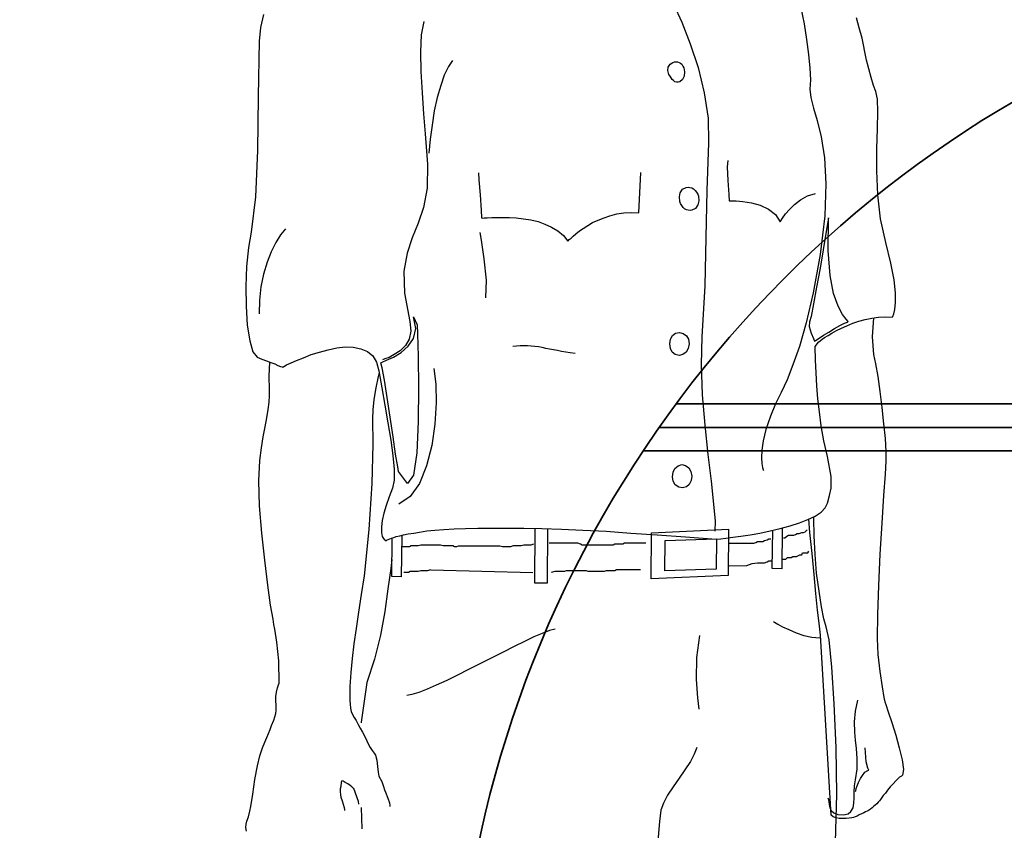
# Model space of a CAD drawing. Extents: x -23372 to 10144, y -144 to 37483.
# Drawn here: x -20597 to -19847, y 17028 to 17646 of the extents above; entities that cross this region are included whole.
import ezdxf

# ---------------------------------------------------------------- set-up
doc = ezdxf.new("R2010")
doc.units = 0
doc.header["$LTSCALE"] = 5
doc.header["$PDMODE"] = 1
doc.layers.get('0').update_dxf_attribs({"linetype": 'CONTINUOUS'})
doc.layers.get('Defpoints').update_dxf_attribs({"linetype": 'CONTINUOUS'})
doc.layers.add('4', color=7, linetype='CONTINUOUS')
for name, color, linetype, lineweight in [('DIM001', 7, 'CONTINUOUS', 18), ('LINE001', 2, 'CONTINUOUS', 18), ('LINE002', 4, 'CONTINUOUS', 35)]:
    doc.layers.add(name, color=color, linetype=linetype, lineweight=lineweight)
doc.styles.add('Dim_std', font='simplex.shx', dxfattribs={"width": 0.8, "bigfont": 'extfont.shx'})
doc.styles.add('txt', font='simplex.shx', dxfattribs={"width": 0.9, "bigfont": 'extfont.shx'})
doc.dimstyles.new('S1-50', dxfattribs={"dimscale": 50, "dimtxt": 3, "dimasz": 3, "dimexe": 1, "dimexo": 0.6, "dimgap": 1, "dimtad": 3, "dimzin": 9, "dimdsep": 46, "dimtxsty": 'txt', "dimblk1": 'OPEN', "dimblk2": 'OPEN', "dimsah": 1, "dimcen": 0, "dimclrd": 255, "dimclrt": 255, "dimazin": 2, "dimtfac": 1, "dimtmove": 0, "dimatfit": 0, "dimldrblk": 'OPEN', "dimfxl": 1, "dimtfill": 1, "dimtolj": 1, "dimtzin": 0, "dimarcsym": 0})

# ---------------------------------------------------------------- blocks, each defined once
blk = doc.blocks.new('MAN')
at = {"layer": '4', "color": 230, "linetype": 'Continuous'}
for p, q in [((136.44885, 1277.0592), (142.16585, 1264.6693)), ((-144.55574, 1269.9083), (-146.70196, 1261.0985)), ((223.84397, 1274.6787), (225.99019, 1263.7227)), ((-34.770605, 1265.1472), (-36.438844, 1256.1031)), ((142.16585, 1264.6693), (147.87348, 1249.9082)), ((225.99019, 1263.7227), (227.65842, 1252.7667)), ((263.85359, 1260.8642), (261.95105, 1267.7714)), ((-146.70196, 1261.0985), (-147.64855, 1251.8107)), ((-36.438844, 1256.1031), (-36.916822, 1244.4348)), ((265.75614, 1253.7226), (263.85359, 1260.8642)), ((-147.64855, 1251.8107), (-148.3702, 1213.713)), ((147.87348, 1249.9082), (153.35617, 1233.7131)), ((227.65842, 1252.7667), (229.08299, 1242.5229)), ((265.99981, 1252.5324), (265.75614, 1253.7226)), ((266.71209, 1249.1959), (265.99981, 1252.5324)), ((267.66805, 1244.4348), (266.71209, 1249.1959)), ((-36.916822, 1244.4348), (-36.673147, 1230.8546)), ((229.08299, 1242.5229), (230.03895, 1233.2351)), ((268.85831, 1238.7178), (267.66805, 1244.4348)), ((-15.004781, 1238.4742), (-17.863281, 1234.4254)), ((132.87807, 1233.9568), (134.06833, 1235.8593)), ((134.06833, 1235.8593), (135.97087, 1237.0496)), ((135.97087, 1237.0496), (137.16113, 1237.5276)), ((137.16113, 1237.5276), (138.11709, 1237.5276)), ((138.11709, 1237.5276), (139.30735, 1237.5276)), ((139.30735, 1237.5276), (140.25393, 1237.0496)), ((140.25393, 1237.0496), (141.20989, 1236.5716)), ((141.20989, 1236.5716), (142.16585, 1235.8593)), ((142.16585, 1235.8593), (142.87813, 1234.6691)), ((270.28287, 1232.7665), (268.85831, 1238.7178)), ((-36.673147, 1230.8546), (-35.960865, 1216.3278)), ((-17.863281, 1234.4254), (-20.721781, 1228.4741)), ((132.63439, 1231.5669), (132.87807, 1233.9568)), ((133.34667, 1228.9521), (132.63439, 1231.5669)), ((134.06833, 1227.7618), (133.34667, 1228.9521)), ((142.87813, 1234.6691), (143.59041, 1233.4788)), ((143.59041, 1233.4788), (144.06839, 1230.6203)), ((144.06839, 1230.6203), (143.83409, 1227.7618)), ((153.35617, 1233.7131), (157.40493, 1216.3278)), ((230.03895, 1233.2351), (230.27325, 1225.1376)), ((271.95111, 1226.8059), (270.28287, 1232.7665)), ((-20.721781, 1228.4741), (-23.102302, 1221.3325)), ((134.78061, 1226.5715), (134.06833, 1227.7618)), ((135.49289, 1225.3813), (134.78061, 1226.5715)), ((136.44885, 1224.669), (135.49289, 1225.3813)), ((137.39543, 1223.9474), (136.44885, 1224.669)), ((138.5857, 1223.713), (137.39543, 1223.9474)), ((139.54165, 1223.713), (138.5857, 1223.713)), ((140.73191, 1223.9474), (139.54165, 1223.713)), ((142.63446, 1225.3813), (140.73191, 1223.9474)), ((143.83409, 1227.7618), (142.63446, 1225.3813)), ((230.27325, 1225.1376), (230.03895, 1218.7083)), ((273.61935, 1221.3325), (271.95111, 1226.8059)), ((-35.960865, 1216.3278), (-35.004908, 1201.801)), ((-23.102302, 1221.3325), (-25.482823, 1212.9913)), ((157.40493, 1216.3278), (160.26343, 1198.9425)), ((230.03895, 1218.7083), (230.51692, 1212.9913)), ((275.28759, 1217.2838), (273.61935, 1221.3325)), ((276.23418, 1212.0447), (275.28759, 1217.2838)), ((-148.3702, 1213.713), (-148.83881, 1176.7962)), ((-25.482823, 1212.9913), (-27.629041, 1203.9472)), ((230.51692, 1212.9913), (232.41947, 1205.8498)), ((276.47785, 1203.2349), (276.23418, 1212.0447)), ((-35.004908, 1201.801), (-33.814647, 1188.2302)), ((-27.629041, 1203.9472), (-29.053605, 1194.1815)), ((232.41947, 1205.8498), (235.04366, 1197.2743)), ((276.23418, 1191.8009), (276.47785, 1203.2349)), ((160.26343, 1198.9425), (160.49774, 1182.0352)), ((235.04366, 1197.2743), (237.65849, 1186.0839)), ((-33.814647, 1188.2302), (-32.868062, 1176.3182)), ((-29.053605, 1194.1815), (-30.487541, 1184.4157)), ((275.76557, 1177.9864), (276.23418, 1191.8009)), ((-30.487541, 1184.4157), (-31.199823, 1174.8936)), ((160.49774, 1182.0352), (159.30748, 1149.4108)), ((237.65849, 1186.0839), (240.03901, 1171.8008)), ((-148.83881, 1176.7962), (-150.02907, 1144.8841)), ((-32.868062, 1176.3182), (-32.146408, 1167.2741)), ((275.76557, 1162.7473), (275.76557, 1177.9864)), ((173.59998, 1169.8889), (173.3563, 1165.6058)), ((240.03901, 1171.8008), (240.99497, 1153.9375)), ((-32.146408, 1167.2741), (-32.390083, 1150.8354)), ((2.8585, 1161.3228), (3.092803, 1156.5524)), ((112.63427, 1133.928), (114.05883, 1161.5571)), ((173.3563, 1165.6058), (173.59998, 1156.0744)), ((276.47785, 1146.318), (275.76557, 1162.7473)), ((3.092803, 1156.5524), (3.805085, 1146.318)), ((173.59998, 1156.0744), (174.31226, 1146.5523)), ((-32.390083, 1150.8354), (-35.004908, 1137.7425)), ((140.49761, 1144.8841), (140.97559, 1147.7426)), ((140.97559, 1147.7426), (142.63446, 1150.1231)), ((142.63446, 1150.1231), (145.02435, 1151.3133)), ((145.02435, 1151.3133), (146.44891, 1151.557)), ((146.44891, 1151.557), (147.63917, 1151.3133)), ((147.63917, 1151.3133), (149.07311, 1151.079)), ((149.07311, 1151.079), (150.26337, 1150.3668)), ((150.26337, 1150.3668), (151.20996, 1149.4108)), ((151.20996, 1149.4108), (152.16591, 1148.2205)), ((152.16591, 1148.2205), (153.1125, 1146.7866)), ((159.30748, 1149.4108), (158.59519, 1117.0207)), ((240.99497, 1153.9375), (240.28268, 1132.0255)), ((-150.02907, 1144.8841), (-153.13124, 1120.8352)), ((3.805085, 1146.318), (4.526739, 1135.84)), ((140.73191, 1141.7913), (140.49761, 1144.8841)), ((141.20989, 1140.3573), (140.73191, 1141.7913)), ((153.1125, 1146.7866), (153.59048, 1145.362)), ((153.83415, 1142.2692), (153.1125, 1139.4107)), ((153.59048, 1145.362), (153.83415, 1142.2692)), ((174.31226, 1146.5523), (174.54656, 1142.2692)), ((174.54656, 1142.2692), (175.73682, 1142.2692)), ((175.73682, 1142.2692), (179.31697, 1142.2692)), ((179.31697, 1142.2692), (184.07802, 1141.7913)), ((184.07802, 1141.7913), (190.02932, 1140.8353)), ((219.31723, 1139.645), (223.60966, 1142.9815)), ((223.60966, 1142.9815), (228.37071, 1145.5963)), ((228.37071, 1145.5963), (233.84403, 1147.2646)), ((278.3804, 1129.8793), (276.47785, 1146.318)), ((-35.004908, 1137.7425), (-38.585062, 1126.7865)), ((4.526739, 1135.84), (4.761042, 1130.6009)), ((102.39053, 1133.928), (107.39524, 1134.1717)), ((107.39524, 1134.1717), (112.63427, 1133.928)), ((142.16585, 1138.9328), (141.20989, 1140.3573)), ((143.11243, 1137.7425), (142.16585, 1138.9328)), ((144.06839, 1136.7865), (143.11243, 1137.7425)), ((145.25865, 1136.0743), (144.06839, 1136.7865)), ((146.44891, 1135.84), (145.25865, 1136.0743)), ((147.87348, 1135.5963), (146.44891, 1135.84)), ((149.07311, 1135.84), (147.87348, 1135.5963)), ((151.45363, 1137.0302), (149.07311, 1135.84)), ((153.1125, 1139.4107), (151.45363, 1137.0302)), ((190.02932, 1140.8353), (195.98062, 1139.1671)), ((195.98062, 1139.1671), (201.69762, 1136.5522)), ((201.69762, 1136.5522), (206.45867, 1132.7378)), ((213.13162, 1133.2158), (215.99012, 1136.3086)), ((215.99012, 1136.3086), (219.31723, 1139.645)), ((4.761042, 1130.6009), (5.239021, 1130.3573)), ((5.239021, 1130.3573), (6.663585, 1130.6009)), ((6.663585, 1130.6009), (8.809803, 1130.6009)), ((8.809803, 1130.6009), (11.902606, 1130.8352)), ((11.902606, 1130.8352), (15.48276, 1130.8352)), ((15.48276, 1130.8352), (19.522148, 1130.8352)), ((19.522148, 1130.8352), (24.048887, 1130.8352)), ((24.048887, 1130.8352), (28.575626, 1130.6009)), ((28.575626, 1130.6009), (33.580344, 1129.8793)), ((33.580344, 1129.8793), (38.566317, 1129.167)), ((38.566317, 1129.167), (43.571035, 1127.9767)), ((43.571035, 1127.9767), (48.332078, 1126.3085)), ((80.956464, 1127.2645), (84.770921, 1128.9327)), ((84.770921, 1128.9327), (88.819682, 1130.6009)), ((88.819682, 1130.6009), (92.868442, 1132.0255)), ((92.868442, 1132.0255), (97.629485, 1133.2158)), ((97.629485, 1133.2158), (102.39053, 1133.928)), ((206.45867, 1132.7378), (209.56084, 1127.7424)), ((209.56084, 1127.7424), (210.02945, 1128.4547)), ((210.02945, 1128.4547), (211.22908, 1130.3573)), ((211.22908, 1130.3573), (213.13162, 1133.2158)), ((240.28268, 1132.0255), (236.94621, 1105.3524)), ((242.18523, 1127.7424), (240.99497, 1119.8792)), ((242.66321, 1130.6009), (242.18523, 1127.7424)), ((242.41953, 1108.2109), (242.66321, 1130.6009)), ((281.95118, 1113.6936), (278.3804, 1129.8793)), ((-153.13124, 1120.8352), (-155.03378, 1110.1135)), ((-129.55096, 1122.972), (-132.88744, 1118.9326)), ((-38.585062, 1126.7865), (-42.633822, 1116.7864)), ((48.332078, 1126.3085), (52.858817, 1124.1716)), ((52.858817, 1124.1716), (57.14188, 1121.5475)), ((57.14188, 1121.5475), (60.956337, 1118.4546)), ((69.531837, 1119.6449), (71.912358, 1121.5475)), ((71.912358, 1121.5475), (74.527183, 1123.2157)), ((74.527183, 1123.2157), (77.629358, 1125.3619)), ((77.629358, 1125.3619), (80.956464, 1127.2645)), ((-132.88744, 1118.9326), (-136.22392, 1113.6936)), ((-42.633822, 1116.7864), (-46.204604, 1106.3084)), ((3.570782, 1120.5915), (4.526739, 1115.3525)), ((4.526739, 1115.3525), (6.429282, 1102.4939)), ((60.956337, 1118.4546), (64.049141, 1114.6402)), ((64.049141, 1114.6402), (64.292816, 1114.8839)), ((64.292816, 1114.8839), (65.005098, 1115.5962)), ((65.005098, 1115.5962), (66.195358, 1116.5427)), ((66.195358, 1116.5427), (67.619922, 1117.9767)), ((67.619922, 1117.9767), (69.531837, 1119.6449)), ((158.59519, 1117.0207), (157.88291, 1083.9183)), ((240.99497, 1119.8792), (239.09242, 1108.6889)), ((-155.03378, 1110.1135), (-156.22405, 1097.2549)), ((-139.31672, 1107.255), (-142.17522, 1100.1134)), ((-136.22392, 1113.6936), (-139.31672, 1107.255)), ((239.09242, 1108.6889), (236.94621, 1096.0646)), ((243.85347, 1091.0693), (242.41953, 1108.2109)), ((285.52196, 1099.4011), (281.95118, 1113.6936)), ((-46.204604, 1106.3084), (-48.34145, 1093.9184)), ((6.429282, 1102.4939), (8.097521, 1087.7328)), ((236.94621, 1105.3524), (232.18516, 1079.1573)), ((-156.22405, 1097.2549), (-156.70202, 1083.4404)), ((-142.17522, 1100.1134), (-144.55574, 1092.0159)), ((-48.34145, 1093.9184), (-47.872843, 1078.923)), ((236.94621, 1096.0646), (234.56568, 1082.9718)), ((287.66818, 1087.9671), (285.52196, 1099.4011)), ((-144.55574, 1092.0159), (-146.45829, 1083.2061)), ((8.097521, 1087.7328), (7.619542, 1075.5865)), ((246.23399, 1078.6793), (243.85347, 1091.0693)), ((288.62413, 1079.1573), (287.66818, 1087.9671)), ((-156.70202, 1083.4404), (-156.46772, 1069.8695)), ((-146.45829, 1083.2061), (-147.41424, 1074.1526)), ((157.88291, 1083.9183), (155.971, 1048.9134)), ((234.56568, 1082.9718), (232.41947, 1071.5378)), ((-147.41424, 1074.1526), (-147.64855, 1064.6305)), ((-47.872843, 1078.923), (-44.292689, 1059.3915)), ((232.18516, 1079.1573), (227.41475, 1058.4355)), ((249.32679, 1069.8695), (246.23399, 1078.6793)), ((288.62413, 1072.4937), (288.62413, 1079.1573)), ((-156.46772, 1069.8695), (-155.74607, 1057.011)), ((232.41947, 1071.5378), (230.75123, 1062.9623)), ((252.41959, 1064.1525), (249.32679, 1069.8695)), ((287.43387, 1064.6305), (288.14616, 1067.7233)), ((288.14616, 1067.7233), (288.62413, 1072.4937)), ((-40.243929, 1054.6304), (-41.912168, 1062.728)), ((-41.912168, 1062.728), (-39.297344, 1057.2453)), ((230.75123, 1062.9623), (229.80464, 1059.1572)), ((254.80949, 1061.0597), (252.41959, 1064.1525)), ((256.23405, 1059.3915), (254.80949, 1061.0597)), ((263.61929, 1059.6258), (267.90235, 1060.816)), ((267.90235, 1060.816), (272.42909, 1061.772)), ((272.42909, 1061.772), (276.95583, 1062.4843)), ((273.55037, 1061.9484), (272.6634, 1048.9134)), ((276.95583, 1062.4843), (281.71687, 1062.728)), ((281.71687, 1062.728), (286.47792, 1062.4843)), ((286.47792, 1062.4843), (286.72159, 1062.9623)), ((286.72159, 1062.9623), (287.43387, 1064.6305)), ((-155.74607, 1057.011), (-154.07783, 1046.2892)), ((-44.292689, 1059.3915), (-43.580407, 1052.7279)), ((-41.912168, 1047.7232), (-40.243929, 1054.6304)), ((-39.297344, 1057.2453), (-39.053668, 1051.0597)), ((227.41475, 1058.4355), (222.89738, 1042.2499)), ((229.80464, 1059.1572), (229.56097, 1056.055)), ((229.56097, 1056.055), (230.75123, 1051.5283)), ((242.89751, 1052.2499), (246.94627, 1054.6304)), ((245.04373, 1051.5283), (248.13653, 1053.1965)), ((246.94627, 1054.6304), (250.51705, 1056.7767)), ((248.13653, 1053.1965), (251.70731, 1054.8647)), ((250.51705, 1056.7767), (253.61923, 1058.2012)), ((251.70731, 1054.8647), (255.27809, 1056.533)), ((253.61923, 1058.2012), (255.75607, 1058.9135)), ((255.27809, 1056.533), (259.32685, 1058.2012)), ((255.75607, 1058.9135), (256.23405, 1059.3915)), ((259.32685, 1058.2012), (263.61929, 1059.6258)), ((-44.770668, 1047.2452), (-47.394864, 1042.9621)), ((-45.48295, 1042.4842), (-41.912168, 1047.7232)), ((-43.580407, 1052.7279), (-44.770668, 1047.2452)), ((-39.053668, 1051.0597), (-38.585062, 1035.3426)), ((133.82465, 1044.1524), (134.30263, 1047.2452)), ((134.30263, 1047.2452), (135.73657, 1049.8694)), ((135.73657, 1049.8694), (137.87341, 1051.5283)), ((137.87341, 1051.5283), (140.49761, 1052.0062)), ((140.49761, 1052.0062), (143.11243, 1051.294)), ((143.11243, 1051.294), (145.25865, 1049.6257)), ((145.25865, 1049.6257), (146.68322, 1047.2452)), ((146.68322, 1047.2452), (147.16119, 1044.1524)), ((155.971, 1048.9134), (155.50239, 1029.8599)), ((230.75123, 1051.5283), (232.41947, 1047.7232)), ((232.41947, 1047.7232), (233.13175, 1046.0549)), ((233.13175, 1046.0549), (233.84403, 1046.5329)), ((233.84403, 1046.5329), (236.23392, 1047.9575)), ((236.23392, 1047.9575), (239.32673, 1050.1037)), ((236.94621, 1046.2892), (238.37077, 1047.2452)), ((238.37077, 1047.2452), (240.03901, 1048.4355)), ((239.32673, 1050.1037), (242.89751, 1052.2499)), ((240.03901, 1048.4355), (242.41953, 1049.8694)), ((242.41953, 1049.8694), (245.04373, 1051.5283)), ((272.6634, 1048.9134), (273.61935, 1036.7672)), ((-154.07783, 1046.2892), (-151.94098, 1038.6697)), ((-106.21436, 1038.4354), (-100.26305, 1040.1036)), ((-100.26305, 1040.1036), (-94.302378, 1041.2939)), ((-94.302378, 1041.2939), (-88.594751, 1042.0062)), ((-88.594751, 1042.0062), (-83.112054, 1041.7719)), ((-83.112054, 1041.7719), (-77.873033, 1040.8159)), ((-77.873033, 1040.8159), (-73.346294, 1038.9134)), ((-47.394864, 1042.9621), (-50.965646, 1039.3914)), ((-50.253364, 1038.2011), (-45.48295, 1042.4842)), ((28.809929, 1042.4842), (26.195105, 1042.2499)), ((31.434126, 1042.7185), (28.809929, 1042.4842)), ((34.048951, 1042.7185), (31.434126, 1042.7185)), ((36.429472, 1042.7185), (34.048951, 1042.7185)), ((38.809993, 1042.4842), (36.429472, 1042.7185)), ((41.424817, 1042.2499), (38.809993, 1042.4842)), ((43.805338, 1042.0062), (41.424817, 1042.2499)), ((46.429535, 1041.5282), (43.805338, 1042.0062)), ((48.810056, 1041.0502), (46.429535, 1041.5282)), ((51.424881, 1040.5816), (48.810056, 1041.0502)), ((54.28338, 1040.1036), (51.424881, 1040.5816)), ((56.907577, 1039.6257), (54.28338, 1040.1036)), ((59.766077, 1038.9134), (56.907577, 1039.6257)), ((134.30263, 1041.0502), (133.82465, 1044.1524)), ((135.49289, 1038.4354), (134.30263, 1041.0502)), ((146.44891, 1041.0502), (145.02435, 1038.4354)), ((147.16119, 1044.1524), (146.44891, 1041.0502)), ((222.89738, 1042.2499), (218.37064, 1029.6256)), ((233.60973, 1042.2499), (235.75595, 1045.3427)), ((233.84403, 1032.9621), (233.60973, 1042.2499)), ((235.75595, 1045.3427), (235.99025, 1045.577)), ((235.99025, 1045.577), (236.94621, 1046.2892)), ((-151.94098, 1038.6697), (-149.08248, 1035.0989)), ((-149.08248, 1035.0989), (-145.746, 1033.6744)), ((-145.746, 1033.6744), (-142.6532, 1032.4841)), ((-121.93142, 1032.7184), (-117.17038, 1034.6209)), ((-117.17038, 1034.6209), (-111.93136, 1036.7672)), ((-111.93136, 1036.7672), (-106.21436, 1038.4354)), ((-73.346294, 1038.9134), (-69.775512, 1035.8112)), ((-69.775512, 1035.8112), (-67.160688, 1031.5281)), ((-63.346231, 1031.5281), (-60.253428, 1032.9621)), ((-61.443688, 1033.9087), (-63.111928, 1033.1964)), ((-58.585188, 1034.8646), (-61.443688, 1033.9087)), ((-60.253428, 1032.9621), (-55.492385, 1035.0989)), ((-55.014407, 1036.7672), (-58.585188, 1034.8646)), ((-55.492385, 1035.0989), (-50.253364, 1038.2011)), ((-50.965646, 1039.3914), (-55.014407, 1036.7672)), ((-38.585062, 1035.3426), (-38.341386, 1013.9085)), ((62.624577, 1038.4354), (59.766077, 1038.9134)), ((65.71738, 1037.9574), (62.624577, 1038.4354)), ((69.053858, 1037.4794), (65.71738, 1037.9574)), ((137.63911, 1036.7672), (135.49289, 1038.4354)), ((140.25393, 1036.0549), (137.63911, 1036.7672)), ((142.87813, 1036.7672), (140.25393, 1036.0549)), ((145.02435, 1038.4354), (142.87813, 1036.7672)), ((234.32201, 1024.1429), (233.84403, 1032.9621)), ((273.61935, 1036.7672), (275.04392, 1030.3379)), ((-142.6532, 1032.4841), (-139.55102, 1031.2938)), ((-140.74129, 1022.0061), (-140.31284, 1031.5861)), ((-139.55102, 1031.2938), (-136.9362, 1030.3379)), ((-136.9362, 1030.3379), (-134.78998, 1029.3819)), ((-134.78998, 1029.3819), (-132.88744, 1028.6696)), ((-132.88744, 1028.6696), (-131.93148, 1028.4353)), ((-131.93148, 1028.4353), (-131.4535, 1028.1917)), ((-131.4535, 1028.1917), (-130.74122, 1028.6696)), ((-130.74122, 1028.6696), (-128.83868, 1029.6256)), ((-128.83868, 1029.6256), (-125.74588, 1031.0502)), ((-125.74588, 1031.0502), (-121.93142, 1032.7184)), ((-67.160688, 1031.5281), (-65.492449, 1025.5768)), ((-64.302188, 1031.0502), (-63.346231, 1031.5281)), ((-63.346231, 1027.7137), (-64.302188, 1031.0502)), ((-61.677992, 1019.1476), (-63.346231, 1027.7137)), ((-27.863344, 1027.2451), (-26.43878, 1016.5234)), ((155.50239, 1029.8599), (156.21467, 1009.1475)), ((218.37064, 1029.6256), (214.32188, 1019.3819)), ((275.04392, 1030.3379), (276.47785, 1021.7624)), ((-140.50698, 1012.7183), (-140.74129, 1022.0061)), ((-65.970427, 1021.7624), (-67.638667, 1013.9085)), ((-65.331609, 1024.5904), (-65.970427, 1021.7624)), ((-65.492449, 1025.5768), (-63.589906, 1013.9085)), ((214.32188, 1019.3819), (210.27312, 1010.8064)), ((234.79999, 1015.3331), (234.32201, 1024.1429)), ((276.47785, 1021.7624), (277.90242, 1011.528)), ((-140.50698, 1008.6695), (-140.50698, 1012.7183)), ((-67.638667, 1013.9085), (-69.06323, 1006.0453)), ((-63.589906, 1013.9085), (-61.443688, 1001.9966)), ((-59.775449, 1007.2356), (-61.677992, 1019.1476)), ((-38.341386, 1013.9085), (-38.585062, 990.80623)), ((-26.43878, 1016.5234), (-26.195105, 1003.6648)), ((235.51227, 1006.5233), (234.79999, 1015.3331)), ((-140.74129, 1004.1428), (-140.50698, 1008.6695)), ((-69.06323, 1006.0453), (-69.775512, 998.90375)), ((-57.872907, 993.89903), (-59.775449, 1007.2356)), ((156.21467, 1009.1475), (157.88291, 988.42571)), ((210.27312, 1010.8064), (206.45867, 1002.9525)), ((236.46823, 997.46982), (235.51227, 1006.5233)), ((277.90242, 1011.528), (279.33635, 1000.572)), ((-142.40952, 993.42106), (-141.46294, 999.13806)), ((-141.46294, 999.13806), (-140.74129, 1004.1428)), ((-61.443688, 1001.9966), (-59.29747, 989.85027)), ((-26.195105, 1003.6648), (-27.151062, 989.13799)), ((206.45867, 1002.9525), (202.88788, 994.62069)), ((279.33635, 1000.572), (280.52661, 989.3723)), ((-143.59979, 987.23545), (-142.40952, 993.42106)), ((-69.775512, 998.90375), (-70.019188, 992.70877)), ((-70.019188, 992.70877), (-69.775512, 975.32347)), ((-55.726689, 980.32819), (-57.872907, 993.89903)), ((202.88788, 994.62069), (199.79508, 985.33291)), ((237.65849, 987.94773), (236.46823, 997.46982)), ((-144.79005, 980.32819), (-143.59979, 987.23545)), ((-59.29747, 989.85027), (-57.394928, 978.18197)), ((-38.585062, 990.80623), (-39.531647, 969.37217)), ((-27.151062, 989.13799), (-29.29728, 974.37689)), ((157.88291, 988.42571), (160.01976, 968.18191)), ((239.56103, 977.70399), (237.65849, 987.94773)), ((280.52661, 989.3723), (281.4732, 979.13793)), ((-145.98031, 972.70865), (-144.79005, 980.32819)), ((-54.058449, 968.41621), (-55.726689, 980.32819)), ((199.79508, 985.33291), (197.89254, 977.70399)), ((281.4732, 979.13793), (281.95118, 970.32813)), ((-147.17994, 964.13315), (-145.98031, 972.70865)), ((-69.775512, 975.32347), (-70.487794, 948.41608)), ((-57.394928, 978.18197), (-55.960992, 967.46963)), ((-29.29728, 974.37689), (-32.868062, 960.56237)), ((197.89254, 977.70399), (196.93658, 971.27471)), ((241.94155, 966.75734), (239.56103, 977.70399)), ((-55.960992, 967.46963), (-55.014407, 958.18184)), ((-52.633885, 959.85008), (-54.058449, 968.41621)), ((-39.531647, 969.37217), (-41.912168, 954.13308)), ((160.01976, 968.18191), (162.16598, 949.84065)), ((196.93658, 971.27471), (196.70228, 966.03569)), ((196.70228, 966.03569), (196.93658, 961.98693)), ((244.56575, 953.17713), (241.94155, 966.75734)), ((281.95118, 970.32813), (281.95118, 963.65517)), ((-147.89222, 950.08432), (-147.17994, 964.13315)), ((-52.155907, 956.51361), (-52.633885, 959.85008)), ((-32.868062, 960.56237), (-37.629104, 948.41608)), ((136.20517, 956.03563), (137.39543, 958.65982)), ((137.39543, 958.65982), (139.54165, 960.56237)), ((139.54165, 960.56237), (142.16585, 961.27465)), ((142.16585, 961.27465), (144.78067, 960.79667)), ((144.78067, 960.79667), (146.92689, 959.12843)), ((146.92689, 959.12843), (148.35146, 956.51361)), ((196.93658, 961.98693), (197.41456, 959.3721)), ((197.41456, 959.3721), (197.89254, 957.70387)), ((281.95118, 963.65517), (281.4732, 954.84537)), ((-55.014407, 958.18184), (-55.014407, 950.5623)), ((-45.960929, 948.41608), (-52.155907, 956.51361)), ((-41.912168, 954.13308), (-45.960929, 948.41608)), ((135.73657, 952.94282), (136.20517, 956.03563)), ((136.20517, 949.84065), (135.73657, 952.94282)), ((148.35146, 956.51361), (149.07311, 953.4208)), ((149.07311, 953.4208), (148.59513, 950.31863)), ((197.89254, 957.70387), (198.12684, 957.22589)), ((244.56575, 945.07961), (244.56575, 953.17713)), ((281.4732, 954.84537), (280.52661, 940.08426)), ((-147.41424, 932.93332), (-147.89222, 950.08432)), ((-70.487794, 948.41608), (-72.399709, 916.73828)), ((-55.014407, 950.5623), (-56.204667, 945.07961)), ((-37.629104, 948.41608), (-44.058386, 939.36261)), ((137.63911, 947.46013), (136.20517, 949.84065)), ((140.01963, 945.79189), (137.63911, 947.46013)), ((142.63446, 945.32328), (140.01963, 945.79189)), ((145.25865, 946.03556), (142.63446, 945.32328)), ((147.16119, 947.7038), (145.25865, 946.03556)), ((148.59513, 950.31863), (147.16119, 947.7038)), ((162.16598, 949.84065), (163.83422, 934.12359)), ((-58.585188, 939.1283), (-60.487731, 933.177)), ((-56.204667, 945.07961), (-58.585188, 939.1283)), ((-44.058386, 939.36261), (-51.921604, 934.12359)), ((241.94155, 934.84524), (243.37549, 940.08426)), ((243.37549, 940.08426), (244.56575, 945.07961)), ((280.52661, 940.08426), (279.33635, 921.03072)), ((-145.746, 914.35776), (-147.41424, 932.93332)), ((-60.487731, 933.177), (-62.15597, 927.93798)), ((163.83422, 934.12359), (165.02448, 922.45528)), ((237.65849, 928.65026), (240.51699, 931.74306)), ((240.51699, 931.74306), (241.94155, 934.84524)), ((-62.15597, 927.93798), (-63.346231, 922.93326)), ((228.60501, 923.64554), (233.60973, 926.02606)), ((232.65377, 924.3672), (232.70992, 925.59807)), ((233.60973, 926.02606), (237.65849, 928.65026)), ((-63.346231, 922.93326), (-63.824209, 918.6502)), ((-63.824209, 918.6502), (-63.824209, 914.83574)), ((165.02448, 922.45528), (164.79017, 915.54802)), ((209.56084, 917.45994), (216.4681, 919.36248)), ((216.4681, 919.36248), (222.89738, 921.26502)), ((222.89738, 921.26502), (228.60501, 923.64554)), ((230.03895, 914.83574), (229.13002, 923.89527)), ((232.89745, 912.45522), (232.65377, 924.3672)), ((279.33635, 921.03072), (277.90242, 899.83096)), ((-143.84346, 895.7822), (-145.746, 914.35776)), ((-72.399709, 916.73828), (-75.736187, 885.06985)), ((-63.824209, 914.83574), (-63.346231, 911.97724)), ((-63.346231, 911.97724), (-61.921667, 909.84039)), ((-55.24871, 911.26496), (-53.580471, 911.97724)), ((-53.580471, 911.97724), (-51.19995, 912.45522)), ((-51.19995, 912.45522), (-48.585125, 913.1675)), ((-49.891841, 912.81155), (-50.253364, 884.35757)), ((-48.585125, 913.1675), (-45.48295, 913.88916)), ((-45.48295, 913.88916), (-41.677865, 914.35776)), ((-41.677865, 914.35776), (-37.629104, 915.07942)), ((-37.629104, 915.07942), (-32.624387, 915.7917)), ((-32.624387, 915.7917), (-27.151062, 916.26968)), ((-27.151062, 916.26968), (-20.956084, 916.73828)), ((-20.956084, 916.73828), (-13.814521, 917.21626)), ((-13.814521, 917.21626), (-6.194978, 917.45994)), ((-6.194978, 917.45994), (2.380521, 917.69424)), ((2.380521, 917.69424), (11.902606, 917.69424)), ((11.902606, 917.69424), (22.380648, 917.69424)), ((22.380648, 917.69424), (33.814647, 917.69424)), ((33.814647, 917.69424), (46.18586, 917.45994)), ((41.398708, 917.5506), (41.190514, 880.30881)), ((46.18586, 917.45994), (59.766077, 916.98196)), ((50.000317, 880.30881), (50.207213, 917.3184)), ((59.766077, 916.98196), (74.292879, 916.26968)), ((74.292879, 916.26968), (90.244246, 915.54802)), ((90.244246, 915.54802), (107.15157, 914.35776)), ((107.15157, 914.35776), (125.25853, 913.1675)), ((121.20977, 882.92364), (121.44407, 914.60144)), ((121.44407, 914.60144), (174.07795, 916.98196)), ((125.25853, 913.1675), (144.78067, 911.74294)), ((144.78067, 911.74294), (165.73676, 910.0747)), ((172.40971, 910.78698), (177.17076, 911.49926)), ((174.07795, 916.98196), (173.83428, 885.30416)), ((177.17076, 911.49926), (182.64408, 912.22092)), ((182.64408, 912.22092), (189.07336, 913.1675)), ((189.07336, 913.1675), (195.74632, 914.35776)), ((195.74632, 914.35776), (202.65358, 915.7917)), ((202.65358, 915.7917), (209.56084, 917.45994)), ((204.07814, 890.07457), (204.45858, 916.22764)), ((210.94937, 917.84239), (210.7511, 889.8309)), ((212.84568, 910.99827), (214.06004, 912.212)), ((214.06004, 912.212), (215.27439, 912.81886)), ((215.27439, 912.81886), (218.91743, 912.81886)), ((218.91743, 912.81886), (220.13179, 913.42573)), ((220.13179, 913.42573), (221.34614, 914.03258)), ((221.34614, 914.03258), (222.56049, 914.03258)), ((222.56049, 914.03258), (224.38202, 914.63945)), ((224.38202, 914.63945), (225.59637, 914.63945)), ((225.59637, 914.63945), (226.81073, 915.24631)), ((226.81073, 915.24631), (228.02508, 916.46004)), ((231.46351, 900.30894), (230.03895, 914.83574)), ((233.60973, 899.59666), (232.89745, 912.45522)), ((-61.921667, 909.84039), (-61.443688, 909.59672)), ((-61.443688, 909.59672), (-61.209385, 909.36242)), ((-61.209385, 909.36242), (-60.731406, 909.36242)), ((-60.731406, 909.36242), (-60.253428, 909.36242)), ((-60.253428, 909.36242), (-59.775449, 909.59672)), ((-59.775449, 909.59672), (-59.063167, 909.84039)), ((-59.063167, 909.84039), (-58.10721, 910.309)), ((-58.10721, 910.309), (-56.916949, 910.78698)), ((-56.916949, 910.78698), (-55.24871, 911.26496)), ((-56.682646, 884.59187), (-56.51115, 910.90325)), ((-44.596927, 904.92963), (-49.671236, 904.96413)), ((-43.382575, 905.53649), (-44.596927, 904.92963)), ((-38.525176, 905.53649), (-43.382575, 905.53649)), ((-36.703647, 906.14335), (-38.525176, 905.53649)), ((-23.345769, 906.14335), (-36.703647, 906.14335)), ((-21.524241, 905.53649), (-23.345769, 906.14335)), ((-14.845313, 905.53649), (-21.524241, 905.53649)), ((-13.630961, 904.92963), (-14.845313, 905.53649)), ((-12.416608, 904.92963), (-13.630961, 904.92963)), ((-11.202256, 905.45115), (-12.416608, 904.92963)), ((17.335017, 905.45115), (-11.202256, 905.45115)), ((19.156546, 904.92963), (17.335017, 905.45115)), ((24.621133, 904.92963), (19.156546, 904.92963)), ((26.442661, 905.53649), (24.621133, 904.92963)), ((31.907236, 905.53649), (26.442661, 905.53649)), ((33.728765, 906.14335), (31.907236, 905.53649)), ((38.586175, 906.14335), (33.728765, 906.14335)), ((40.407704, 906.75022), (38.586175, 906.14335)), ((70.766506, 907.35708), (51.229353, 907.35708)), ((72.588035, 906.75022), (70.766506, 907.35708)), ((73.802387, 906.14335), (72.588035, 906.75022)), ((95.053545, 906.14335), (73.802387, 906.14335)), ((96.267898, 906.75022), (95.053545, 906.14335)), ((101.73247, 906.75022), (96.267898, 906.75022)), ((102.94683, 907.35708), (101.73247, 906.75022)), ((117.51906, 907.35708), (102.94683, 907.35708)), ((130.49755, 888.40633), (130.73185, 909.36242)), ((130.73185, 909.36242), (165.98043, 910.309)), ((165.98043, 910.309), (165.73676, 889.59659)), ((165.73676, 910.0747), (166.44904, 910.0747)), ((166.44904, 910.0747), (168.83893, 910.309)), ((168.83893, 910.309), (172.40971, 910.78698)), ((174.29838, 907.35708), (191.59453, 907.35708)), ((191.59453, 907.35708), (192.80888, 907.96395)), ((192.80888, 907.96395), (194.02322, 908.57081)), ((194.02322, 908.57081), (197.66628, 908.57081)), ((197.66628, 908.57081), (198.88063, 909.17767)), ((198.88063, 909.17767), (200.70216, 909.78454)), ((200.70216, 909.78454), (201.91651, 910.3914)), ((201.91651, 910.3914), (203.24325, 910.3914)), ((211.8041, 910.99827), (212.84568, 910.99827)), ((217.09591, 897.64725), (218.31026, 898.25412)), ((218.31026, 898.25412), (220.73896, 898.25412)), ((220.73896, 898.25412), (223.16767, 899.46785)), ((223.16767, 899.46785), (224.38202, 899.46785)), ((224.38202, 899.46785), (224.9892, 900.68158)), ((224.9892, 900.68158), (228.63225, 900.68158)), ((228.63225, 900.68158), (229.23943, 901.89531)), ((232.89745, 886.02581), (231.46351, 900.30894)), ((234.56568, 886.73809), (233.60973, 899.59666)), ((277.90242, 899.83096), (276.95583, 878.3969)), ((-141.69724, 878.64057), (-143.84346, 895.7822)), ((-56.682646, 896.26018), (-57.394928, 890.07457)), ((174.58688, 891.89378), (186.73712, 892.18548)), ((186.73712, 892.18548), (190.38017, 893.39921)), ((190.38017, 893.39921), (194.02322, 894.00607)), ((194.02322, 894.00607), (198.88063, 894.00607)), ((198.88063, 894.00607), (200.70216, 894.61294)), ((200.70216, 894.61294), (201.91651, 895.2198)), ((201.91651, 895.2198), (203.73804, 895.2198)), ((211.51225, 896.43353), (213.45286, 896.43353)), ((213.45286, 896.43353), (214.66721, 897.64725)), ((214.66721, 897.64725), (217.09591, 897.64725)), ((-75.736187, 885.06985), (-77.63873, 872.21129)), ((-57.394928, 890.07457), (-59.29747, 876.01638)), ((-50.253364, 884.35757), (-56.682646, 884.59187)), ((-45.204104, 887.33056), (-48.41156, 887.33056)), ((-43.989751, 887.93743), (-45.204104, 887.33056)), ((-38.525176, 887.93743), (-43.989751, 887.93743)), ((-36.703647, 888.54429), (-38.525176, 887.93743)), ((-32.453413, 888.54429), (-36.703647, 888.54429)), ((-30.024708, 889.15116), (-32.453413, 888.54429)), ((-30.024708, 889.15116), (40.017937, 887.21177)), ((54.979923, 887.93743), (52.551229, 887.33056)), ((61.658862, 887.93743), (54.979923, 887.93743)), ((62.873214, 888.54429), (61.658862, 887.93743)), ((76.838268, 888.54429), (62.873214, 888.54429)), ((78.05261, 887.93743), (76.838268, 888.54429)), ((88.981782, 887.93743), (78.05261, 887.93743)), ((90.196135, 888.54429), (88.981782, 887.93743)), ((96.267898, 888.54429), (90.196135, 888.54429)), ((97.48225, 889.15116), (96.267898, 888.54429)), ((113.876, 889.15116), (97.48225, 889.15116)), ((173.83428, 885.30416), (121.20977, 882.92364)), ((165.73676, 889.59659), (130.49755, 888.40633)), ((210.7511, 889.8309), (204.07814, 890.07457)), ((234.08771, 872.92357), (232.89745, 886.02581)), ((236.23392, 874.59181), (234.56568, 886.73809)), ((-139.7947, 864.82605), (-141.69724, 878.64057)), ((41.190514, 880.30881), (50.000317, 880.30881)), ((276.95583, 878.3969), (276.23418, 858.39677)), ((-77.63873, 872.21129), (-79.541272, 860.06501)), ((-59.29747, 876.01638), (-61.443688, 860.54299)), ((235.27797, 861.48957), (234.08771, 872.92357)), ((237.89279, 863.87009), (236.23392, 874.59181)), ((-138.12646, 855.30397), (-139.7947, 864.82605)), ((-79.541272, 860.06501), (-81.209512, 848.87469)), ((-61.443688, 860.54299), (-64.536491, 844.34795)), ((236.23392, 852.44547), (235.27797, 861.48957)), ((239.56103, 855.53827), (237.89279, 863.87009)), ((276.23418, 858.39677), (275.99987, 841.96742)), ((-137.64848, 851.73318), (-138.12646, 855.30397)), ((-136.9362, 848.39671), (-137.64848, 851.73318)), ((205.0341, 853.63573), (205.74638, 853.15775)), ((205.74638, 853.15775), (207.8926, 851.96749)), ((207.8926, 851.96749), (211.22908, 850.06495)), ((236.94621, 846.48479), (236.23392, 852.44547)), ((241.22927, 850.06495), (239.56103, 855.53827)), ((-135.50226, 839.5869), (-136.9362, 848.39671)), ((-81.209512, 848.87469), (-82.634076, 838.39664)), ((-64.536491, 844.34795), (-68.585252, 827.9186)), ((46.429535, 845.53821), (40.712535, 843.15769)), ((51.424881, 847.44075), (46.429535, 845.53821)), ((55.239338, 848.39671), (51.424881, 847.44075)), ((154.31213, 844.10427), (152.16591, 829.10886)), ((211.22908, 850.06495), (215.51214, 848.15303)), ((215.51214, 848.15303), (220.51686, 846.01619)), ((220.51686, 846.01619), (225.75588, 844.10427)), ((225.75588, 844.10427), (231.22921, 842.91401)), ((237.18051, 844.34795), (236.94621, 846.48479)), ((244.56575, 720.75766), (237.18051, 844.34795)), ((243.13181, 841.01147), (241.22927, 850.06495)), ((-134.0777, 826.71897), (-135.50226, 839.5869)), ((-82.634076, 838.39664), (-83.824336, 828.38721)), ((34.283254, 840.05551), (27.151062, 836.48473)), ((40.712535, 843.15769), (34.283254, 840.05551)), ((231.22921, 842.91401), (236.70253, 842.4454)), ((245.04373, 822.4359), (243.13181, 841.01147)), ((275.99987, 841.96742), (276.47785, 831.0114)), ((19.765823, 832.67964), (11.902606, 828.86519)), ((27.151062, 836.48473), (19.765823, 832.67964)), ((276.47785, 831.0114), (277.90242, 819.3431)), ((-133.8434, 811.47988), (-134.0777, 826.71897)), ((-83.824336, 828.38721), (-84.780293, 818.63082)), ((-68.585252, 827.9186), (-73.824273, 811.95786)), ((4.04876, 824.81643), (-4.04876, 820.76767)), ((11.902606, 828.86519), (4.04876, 824.81643)), ((152.16591, 829.10886), (151.92224, 813.86041)), ((-84.780293, 818.63082), (-85.492575, 809.09936)), ((-11.668303, 816.96258), (-19.053542, 813.14812)), ((-4.04876, 820.76767), (-11.668303, 816.96258)), ((246.71197, 797.20613), (245.04373, 822.4359)), ((277.90242, 819.3431), (279.57066, 808.86506)), ((-135.03366, 808.14341), (-134.312, 810.28962)), ((-134.312, 810.28962), (-133.8434, 811.47988)), ((-73.824273, 811.95786), (-77.63873, 784.58187)), ((-19.053542, 813.14812), (-26.195105, 810.05532)), ((151.92224, 813.86041), (152.87819, 801.25489)), ((-136.22392, 802.20147), (-135.74594, 805.29428)), ((-135.74594, 805.29428), (-135.03366, 808.14341)), ((-85.492575, 809.09936), (-85.492575, 799.58665)), ((-42.868125, 803.63541), (-46.438907, 802.91376)), ((-38.107083, 805.0506), (-42.868125, 803.63541)), ((-32.390083, 807.19682), (-38.107083, 805.0506)), ((-26.195105, 810.05532), (-32.390083, 807.19682)), ((279.57066, 808.86506), (280.76092, 801.48919)), ((-136.22392, 799.34297), (-136.22392, 802.20147)), ((-135.98024, 796.25017), (-136.22392, 799.34297)), ((-85.492575, 799.58665), (-85.258272, 796.96245)), ((-85.258272, 796.96245), (-85.023969, 794.34763)), ((152.87819, 801.25489), (153.83415, 793.62598)), ((247.90223, 767.19657), (246.71197, 797.20613)), ((261.23877, 792.20141), (262.90701, 799.82095)), ((280.76092, 801.48919), (281.2389, 798.63069)), ((281.2389, 798.63069), (281.95118, 796.72815)), ((281.95118, 796.72815), (283.61942, 791.72343)), ((-137.64848, 786.00643), (-136.22392, 790.53317)), ((-136.22392, 790.53317), (-135.98024, 792.91369)), ((-135.98024, 792.91369), (-135.98024, 796.25017)), ((-85.023969, 794.34763), (-84.54599, 791.96711)), ((-84.54599, 791.96711), (-83.590033, 789.82089)), ((260.51711, 784.81617), (261.23877, 792.20141)), ((283.61942, 791.72343), (286.24361, 784.33819)), ((-139.08242, 782.43565), (-137.64848, 786.00643)), ((-83.590033, 789.82089), (-82.399772, 787.91835)), ((-82.399772, 787.91835), (-81.209512, 785.77213)), ((-81.209512, 785.77213), (-79.775576, 783.14793)), ((-79.775576, 783.14793), (-78.351012, 780.53311)), ((-77.63873, 784.58187), (-77.643715, 784.09511)), ((260.76079, 777.90891), (260.51711, 784.81617)), ((286.24361, 784.33819), (288.85844, 775.77207)), ((-142.40952, 774.10383), (-141.21926, 776.96233)), ((-141.21926, 776.96233), (-140.029, 779.57715)), ((-140.029, 779.57715), (-139.08242, 782.43565)), ((-78.351012, 780.53311), (-76.682773, 777.90891)), ((-76.682773, 777.90891), (-75.258209, 774.81611)), ((261.23877, 772.20128), (260.76079, 777.90891)), ((-145.26802, 766.96226), (-143.84346, 771.01102)), ((-143.84346, 771.01102), (-142.40952, 774.10383)), ((-75.258209, 774.81611), (-73.824273, 771.95761)), ((-73.824273, 771.95761), (-72.399709, 768.86481)), ((261.95105, 766.48428), (261.23877, 772.20128)), ((288.85844, 775.77207), (291.23896, 766.96226)), ((-147.17994, 761.47957), (-145.26802, 766.96226)), ((-72.399709, 768.86481), (-71.443752, 767.19657)), ((-71.443752, 767.19657), (-70.253491, 765.29402)), ((-70.253491, 765.29402), (-68.828927, 763.38211)), ((-68.828927, 763.38211), (-67.87297, 761.95755)), ((152.40022, 767.19657), (150.73198, 762.66983)), ((248.37083, 735.05016), (247.90223, 767.19657)), ((262.42903, 759.81133), (261.95105, 766.48428)), ((268.61464, 757.43081), (267.90235, 766.96226)), ((291.23896, 766.96226), (293.15087, 758.86474)), ((-148.83881, 754.81598), (-147.17994, 761.47957)), ((-67.87297, 761.95755), (-66.917013, 758.62107)), ((-66.917013, 758.62107), (-66.448406, 754.338)), ((148.11715, 757.67448), (144.30269, 751.95748)), ((150.73198, 762.66983), (148.11715, 757.67448)), ((262.42903, 752.43546), (262.42903, 759.81133)), ((269.8049, 753.14774), (268.61464, 757.43081)), ((293.15087, 758.86474), (294.09746, 752.19179)), ((-150.50705, 745.28453), (-148.83881, 754.81598)), ((-66.448406, 754.338), (-65.970427, 750.28924)), ((-65.970427, 750.28924), (-65.492449, 747.66505)), ((144.30269, 751.95748), (140.25393, 746.24048)), ((261.23877, 745.05022), (262.42903, 752.43546)), ((265.99981, 748.14303), (267.66805, 750.28924)), ((267.66805, 750.28924), (269.8049, 751.4795)), ((270.28287, 751.71381), (269.8049, 753.14774)), ((269.8049, 751.4795), (270.28287, 751.71381)), ((294.09746, 752.19179), (293.38518, 748.3867)), ((-151.94098, 735.28446), (-150.50705, 745.28453)), ((-91.45325, 743.61629), (-91.687554, 740.52348)), ((-90.975272, 744.33794), (-91.45325, 743.61629)), ((-90.019314, 744.09426), (-90.975272, 744.33794)), ((-88.594751, 743.38198), (-90.019314, 744.09426)), ((-86.926511, 742.42603), (-88.594751, 743.38198)), ((-65.492449, 747.66505), (-63.589906, 743.85996)), ((-63.589906, 743.85996), (-62.399646, 740.52348)), ((140.25393, 746.24048), (136.20517, 740.28918)), ((260.51711, 741.00146), (261.23877, 745.05022)), ((262.42903, 741.00146), (263.37561, 743.38198)), ((263.37561, 743.38198), (264.56587, 745.99681)), ((264.56587, 745.99681), (265.99981, 748.14303)), ((288.85844, 744.33794), (286.95589, 742.42603)), ((290.29237, 745.7625), (288.85844, 744.33794)), ((291.48263, 746.95276), (290.29237, 745.7625)), ((292.67289, 747.66505), (291.48263, 746.95276)), ((293.15087, 748.14303), (292.67289, 747.66505)), ((293.38518, 748.3867), (293.15087, 748.14303)), ((-91.687554, 740.52348), (-92.165532, 738.85524)), ((-92.165532, 738.85524), (-92.165532, 737.187)), ((-92.165532, 737.187), (-91.921857, 734.80648)), ((-85.258272, 741.23577), (-86.926511, 742.42603)), ((-84.068012, 740.28918), (-85.258272, 741.23577)), ((-83.112054, 739.33322), (-84.068012, 740.28918)), ((-82.634076, 739.09892), (-83.112054, 739.33322)), ((-79.541272, 730.27974), (-82.634076, 739.09892)), ((-62.399646, 740.52348), (-61.677992, 738.14296)), ((-61.677992, 738.14296), (-60.96571, 736.70903)), ((-60.96571, 736.70903), (-59.29747, 732.42596)), ((136.20517, 740.28918), (132.40009, 734.57218)), ((260.28281, 736.70903), (260.51711, 741.00146)), ((260.28281, 732.66964), (260.28281, 736.70903)), ((261.23877, 737.187), (261.47307, 737.66498)), ((261.47307, 737.66498), (261.70738, 739.09892)), ((261.70738, 739.09892), (262.42903, 741.00146)), ((281.71687, 735.99674), (280.28294, 734.3285)), ((283.14144, 737.90866), (281.71687, 735.99674)), ((285.05335, 740.28918), (283.14144, 737.90866)), ((286.95589, 742.42603), (285.05335, 740.28918)), ((-153.36555, 726.70896), (-151.94098, 735.28446)), ((-91.921857, 734.80648), (-91.687554, 733.13824)), ((-91.687554, 733.13824), (-90.731596, 730.75772)), ((-90.731596, 730.75772), (-90.019314, 728.3772)), ((-79.306969, 728.3772), (-79.541272, 730.27974)), ((-59.29747, 732.42596), (-58.350885, 729.33316)), ((-58.350885, 729.33316), (-58.10721, 727.42124)), ((129.54159, 729.08948), (127.87335, 724.32844)), ((132.40009, 734.57218), (129.54159, 729.08948)), ((242.18523, 732.66964), (242.66321, 731.71368)), ((242.66321, 731.71368), (242.89751, 730.04544)), ((242.89751, 730.04544), (243.13181, 728.1429)), ((247.42425, 702.66008), (248.37083, 735.05016)), ((259.57053, 725.99668), (260.04851, 729.08948)), ((260.04851, 729.08948), (260.28281, 732.66964)), ((276.71216, 729.81114), (275.76557, 728.62088)), ((277.66811, 730.75772), (276.71216, 729.81114)), ((278.3804, 731.71368), (277.66811, 730.75772)), ((279.33635, 732.90394), (278.3804, 731.71368)), ((280.28294, 734.3285), (279.33635, 732.90394)), ((-155.03378, 719.8017), (-154.07783, 723.61616)), ((-154.07783, 723.61616), (-153.36555, 726.70896)), ((-90.019314, 728.3772), (-89.307033, 726.23098)), ((-89.307033, 726.23098), (-89.063357, 724.57212)), ((-89.063357, 724.57212), (-89.063357, 724.09414)), ((-77.731743, 726.1125), (-77.256403, 711.54705)), ((-58.10721, 727.42124), (-58.10721, 726.70896)), ((127.87335, 724.32844), (126.91739, 716.4746)), ((243.13181, 728.1429), (243.60979, 725.99668)), ((243.60979, 725.99668), (244.56575, 724.09414)), ((244.56575, 724.09414), (246.46829, 722.4259)), ((246.46829, 722.4259), (249.09249, 721.23564)), ((256.23405, 721.71362), (258.13659, 723.38186)), ((258.13659, 723.38186), (259.57053, 725.99668)), ((266.9464, 722.4259), (265.28753, 721.71362)), ((268.14603, 723.13818), (266.9464, 722.4259)), ((269.33629, 723.61616), (268.14603, 723.13818)), ((270.04857, 724.09414), (269.33629, 723.61616)), ((271.47314, 725.04072), (270.04857, 724.09414)), ((272.6634, 725.99668), (271.47314, 725.04072)), ((273.85366, 726.95264), (272.6634, 725.99668)), ((274.80961, 727.66492), (273.85366, 726.95264)), ((275.76557, 728.62088), (274.80961, 727.66492)), ((-156.46772, 714.80636), (-155.98974, 716.7089)), ((-155.98974, 716.7089), (-155.03378, 719.8017)), ((126.91739, 716.4746), (125.72713, 703.13805)), ((245.99031, 719.8017), (244.56575, 720.75766)), ((247.90223, 719.08942), (245.99031, 719.8017)), ((250.03907, 718.61144), (247.90223, 719.08942)), ((249.09249, 721.23564), (252.89757, 720.99196)), ((252.41959, 718.61144), (250.03907, 718.61144)), ((254.80949, 718.61144), (252.41959, 718.61144)), ((252.89757, 720.99196), (256.23405, 721.71362)), ((256.94633, 718.85512), (254.80949, 718.61144)), ((258.61457, 719.08942), (256.94633, 718.85512)), ((259.80483, 719.3331), (258.61457, 719.08942)), ((260.99509, 719.8017), (259.80483, 719.3331)), ((262.42903, 720.27968), (260.99509, 719.8017)), ((263.85359, 720.99196), (262.42903, 720.27968)), ((265.28753, 721.71362), (263.85359, 720.99196)), ((-156.70202, 712.42584), (-156.46772, 714.80636)), ((-156.22405, 709.80164), (-156.70202, 712.42584))]:
    blk.add_line(p, q, dxfattribs=at)
blk = doc.blocks.new('_OPEN')
at = {"color": 0, "linetype": 'ByBlock'}
for p, q in [((-1, 0.1667), (0, 0)), ((0, 0), (-1, -0.1667)), ((0, 0), (-1, 0))]:
    blk.add_line(p, q, dxfattribs=at)
blk = doc.blocks.new('*D93')
at = {"layer": 'Defpoints', "color": 0, "ltscale": 0.5, "transparency": 16777216}
for p in [(-21927.81, 18037.98), (-20132.01, 18037.98), (-20250.86, 16237.98)]:
    blk.add_point(p, dxfattribs=at)
at = {"layer": 'DIM001', "color": 0, "lineweight": -2, "ltscale": 0.5, "transparency": 16777216}
for p, q in [((-20162.01, 18037.98), (-21977.81, 18037.98)), ((-21927.81, 16387.98), (-21927.81, 17887.98)), ((-20280.86, 16237.98), (-21977.81, 16237.98))]:
    blk.add_line(p, q, dxfattribs=at)
at = {"layer": 'DIM001', "color": 0, "lineweight": -2, "ltscale": 0.5, "transparency": 16777216, "xscale": 150, "yscale": 150, "zscale": 150}
for p, rotation in [((-21927.81, 18037.98), 90), ((-21927.81, 16237.98), 270)]:
    blk.add_blockref('_OPEN', p, dxfattribs=dict(at, rotation=rotation))
at = {"layer": 'DIM001', "color": 0, "ltscale": 0.5, "transparency": 16777216, "insert": (-22052.81, 17137.98), "char_height": 150, "attachment_point": 5, "rotation": 90, "style": 'Dim_std', "bg_fill": 3, "box_fill_scale": 1.1, "bg_fill_color": 9, "bg_fill_true_color": 13158600, "bg_fill_transparency": 0}
blk.add_mtext('\\A1;1800', dxfattribs=at)

msp = doc.modelspace()

# ---------------------------------------------------------------- linework, layer by layer
at = {"layer": 'LINE002'}
for p, q in [((-20097.0825, 17352.985), (-19553.2054, 17352.985)), ((-18772.1016, 17334.985), (-20110.0637, 17334.985)), ((-20122.3575, 17316.985), (-18772.1016, 17316.985))]:
    msp.add_line(p, q, dxfattribs=at)

# ---------------------------------------------------------------- block references
at = {"layer": 'LINE001', "xscale": 1.111609825932159, "yscale": 1.111609825932159, "zscale": 1.111609825932159}
msp.add_blockref('MAN', (-20250.8595, 16237.9848), dxfattribs=at)

# ---------------------------------------------------------------- next in the draw order: dimensions: what is measured, and where the dimension line sits
at = {"layer": 'DIM001', "ltscale": 0.5}
dim = msp.add_linear_dim(base=(-21927.8077, 18037.9848), p1=(-20250.8646, 16237.985), p2=(-20132.0092, 18037.9848), angle=90, dimstyle='S1-50', override={"dimtxsty": 'Dim_std', "dimclrd": 0, "dimclrt": 0, "dimarcsym": 1}, dxfattribs=at)
dim.commit()
dim.dimension.update_dxf_attribs({"geometry": '*D93', "text_midpoint": (-22052.8077, 17137.9849)})

# ---------------------------------------------------------------- next in the draw order: linework, layer by layer
at = {"layer": 'LINE002', "ltscale": 0.5}
msp.add_arc((-19406.1008, 16840.9847), 860, 89.9999998, 218.7330906, dxfattribs=at)

doc.saveas('drawing.dxf')
